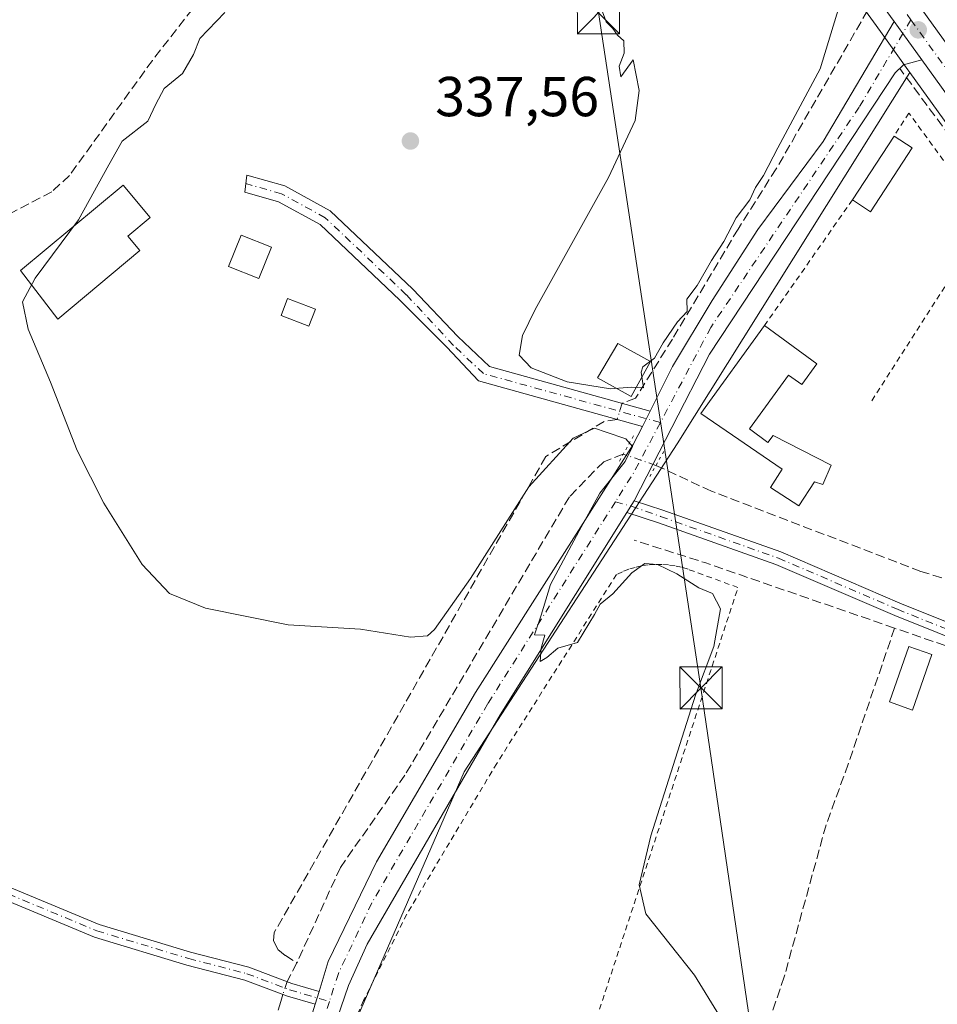
# Model space of a CAD drawing. Units: metres. Extents: x 614994 to 618478, y 4685415 to 4687795.
# Drawn here: x 617006 to 617170, y 4686621 to 4686796 of the extents above; entities that cross this region are included whole.
import ezdxf

# ---------------------------------------------------------------- set-up
doc = ezdxf.new("R2010")
doc.units = ezdxf.units.M
doc.header["$MEASUREMENT"] = 0
for name, pattern in [('DGN Style 2', [1.6480167562047852, 0.988810053722871, -0.6592067024819142]), ('DGN Style 3', [2.307223458686699, 1.648016756204785, -0.6592067024819142]), ('DGN Style 4', [2.6384748266838614, 1.318413404963828, -0.6592067024819142, 0.001648016756204785, -0.6592067024819142]), ('DGN Style 5', [1.1536117293433497, 0.4944050268614355, -0.6592067024819142])]:
    doc.linetypes.add(name, pattern=pattern)
for name, color, linetype, lineweight in [('Alambrada', 7, 'DGN Style 2', 0), ('Camino Cxs', 7, 'Continuous', 0), ('Camino eje', 30, 'DGN Style 4', 13), ('Carretera de calzada única Cxs', 7, 'Continuous', 13), ('Carretera de calzada única eje', 7, 'DGN Style 4', 0), ('Corriente artificial lineal', 4, 'DGN Style 3', 13), ('Corriente artificial lineal oculto', 135, 'DGN Style 4', 13), ('Cultivos herbáceos CxS', 92, 'Continuous', 0), ('Curva de nivel normal', 30, 'Continuous', 0), ('Edificación ligera', 1, 'Continuous', 0), ('Edificación ligera Cxs', 1, 'Continuous', 0), ('Estanque', 5, 'Continuous', 0), ('Estanque Cxs', 5, 'Continuous', 0), ('Huerta CxS', 92, 'Continuous', 0), ('Núcleo urbano CxS', 7, 'Continuous', 0), ('Pista no pavimentada Cxs', 111, 'Continuous', 0), ('Pista no pavimentada eje', 91, 'DGN Style 4', 0), ('Prado CxS', 92, 'Continuous', 0), ('Puente lineal', 2, 'DGN Style 5', 0), ('Punto de cota en terreno', 7, 'Continuous', 0), ('Rótulo de punto de cota en terreno', 7, 'Continuous', 0), ('Tendido', 6, 'Continuous', 0), ('Torre de tendido puntual', 7, 'Continuous', 0)]:
    doc.layers.add(name, color=color, linetype=linetype, lineweight=lineweight)
doc.styles.add('Style-Arial', font='txt')

# ---------------------------------------------------------------- blocks, each defined once
blk = doc.blocks.new('*U7')
at = {"layer": 'Núcleo urbano CxS', "color": 7, "linetype": 'Continuous', "lineweight": 0}
blk.add_polyline3d([(617196.1183000002, 4686743.3212, 335.8169999999955), (617164.8321000002, 4686786.7817, 335.5877999999939), (617164.4748999998, 4686787.278100001, 335.5917000000045), (617159.5849000001, 4686794.0779, 335.4753000000055), (617154.9056000002, 4686800.577299999, 335.2609999999986), (617154.8492999999, 4686800.6579, 335.2583000000013), (617132.5573000005, 4686833.861099999, 335.0102999999945), (617071.2352999998, 4686921.0955, 334.5485999999946), (617022.8531, 4686989.9988, 335.5117000000027)], dxfattribs=at)
blk = doc.blocks.new('*U14')
at = {"layer": 'Cultivos herbáceos CxS', "color": 92, "linetype": 'Continuous', "lineweight": 0}
blk.add_polyline3d([(617022.8531, 4686989.9988, 335.5117000000027), (617071.2352999998, 4686921.0955, 334.5485999999946), (617132.5573000005, 4686833.861099999, 335.0102999999945), (617154.8492999999, 4686800.6579, 335.2583000000013), (617154.9056000002, 4686800.577299999, 335.2609999999986), (617159.5849000001, 4686794.0779, 335.4753000000055), (617164.4748999998, 4686787.278100001, 335.5917000000045), (617164.8321000002, 4686786.7817, 335.5877999999939), (617123.4435000002, 4686720.685900001, 335.4315999999963), (617085.5581, 4686662.313899999, 334.885500000004), (617060.6353000002, 4686605.0043, 334.5930999999982), (616993.9858999997, 4686619.3433, 333.4456000000064), (616870.0436000006, 4686646.008500001, 333.5106999999989), (616862.1059999998, 4686792.852600001, 331.4265000000014), (616845.6496000001, 4686799.7521, 332.0660000000062), (616726.1801000005, 4686939.220100001, 331.4421000000002), (616726.2401000002, 4686939.2301, 331.4429999999993), (616728.1503, 4686940.0219, 331.4168000000063), (616727.8239000002, 4686940.472300001, 331.4205999999977), (616727.4441000001, 4686940.9564, 331.4256000000024), (616720.3512000004, 4686949.996099999, 331.1255999999994), (616712.0701000001, 4686960.550100001, 331.2314000000042)], dxfattribs=at)
blk = doc.blocks.new('5PATER')
at = {"layer": 'Prado CxS', "linetype": 'Continuous', "lineweight": 0}
h = blk.add_hatch(color=51, dxfattribs=at)
edge = h.paths.add_edge_path()
edge.add_ellipse((0, 0), major_axis=(-0.1095731443231308, -0.1110710700762829), ratio=0.9994222409660322, start_angle=0, end_angle=360)
blk = doc.blocks.new('5TTEND')
at = {"layer": 'Torre de tendido puntual', "color": 7, "linetype": 'Continuous', "lineweight": 0}
for p, q in [((-0.375, 0.3754), (0.375, -0.3746)), ((0.3720000000000001, 0.3784000000000001), (-0.3720000000000001, -0.3776))]:
    blk.add_line(p, q, dxfattribs=at)
at = {"layer": 'Torre de tendido puntual', "color": 7, "linetype": 'Continuous', "lineweight": 0, "flags": 128}
blk.add_lwpolyline([(-0.375, -0.3746), (0.375, -0.3746), (0.375, 0.3754), (-0.375, 0.3754), (-0.3720000000000001, -0.3776)], dxfattribs=at)

msp = doc.modelspace()

# ---------------------------------------------------------------- linework, layer by layer
at = {"layer": 'Alambrada', "color": 7, "linetype": 'DGN Style 2', "lineweight": 0, "extrusion": (0.008399464950082015, 0.01201918322130563, 0.9998924883322433), "elevation": 61851.16032915047, "flags": 128}
msp.add_lwpolyline([(617130.0107544435, 4686359.229417735), (617114.3679428524, 4686336.847801042)], dxfattribs=at)
at = {"layer": 'Alambrada', "color": 7, "linetype": 'DGN Style 2', "lineweight": 0}
for points in [[(617158.0800999999, 4686728.380100001, 335.9281999999948), (617178.5701000001, 4686760.4901, 336.6379000000015), (617164.6700999998, 4686779.550100001, 336.4174999999959), (617162.0201000003, 4686775.470100001, 336.4337999999989)], [(617099.3501000004, 4686588.7501, 336.0461000000068), (617134.2500999998, 4686695.130100001, 335.332699999999), (617125.3601000002, 4686698.380100001, 335.2209000000003), (617124.2200999996, 4686698.7301, 335.2262000000046), (617123.0500999996, 4686698.9901, 335.2351999999955), (617121.8701, 4686699.1601, 335.270399999994), (617120.6801000005, 4686699.2501, 335.3255000000063), (617119.4801000003, 4686699.2501, 335.3776000000071), (617118.2901, 4686699.1601, 335.4254999999976), (617117.1101000002, 4686698.9901, 335.4750000000058), (617115.9501, 4686698.720100001, 335.5399999999936), (617114.8101000005, 4686698.380100001, 335.6195000000007), (617113.6901000004, 4686697.950099999, 335.7195999999968), (617112.6101000002, 4686697.4301, 335.8263000000007), (617091.3400999998, 4686663.840100001, 334.9630000000034), (617075.3300999999, 4686636.9901, 334.8135000000038), (617067.6401000004, 4686621.610099999, 335.5782000000036), (617063.3201000001, 4686612.030099999, 335.0503999999929)]]:
    msp.add_polyline3d(points, dxfattribs=at)
at = {"layer": 'Camino Cxs', "color": 7, "linetype": 'Continuous', "lineweight": 0, "extrusion": (-0.0064757828967584, -0.01280520982000124, 0.9998970401183014), "elevation": -63675.53301205156, "flags": 128}
msp.add_lwpolyline([(617107.8599677724, 4686295.391181801), (617106.4792124134, 4686292.661157967)], dxfattribs=at)
at = {"layer": 'Camino Cxs', "color": 7, "linetype": 'Continuous', "lineweight": 0, "extrusion": (-0.02737847124340342, -0.04366724523077349, 0.9986709122660626), "elevation": -221216.427076857, "flags": 128}
msp.add_lwpolyline([(-1966754.157062454, 4292902.041793325), (-1966754.157062454, 4292904.519463119)], dxfattribs=at)
at = {"layer": 'Camino Cxs', "color": 7, "linetype": 'Continuous', "lineweight": 0, "extrusion": (0.0003421741596457708, 0.001115273899494066, 0.9999993195402552), "elevation": 5772.752655049379, "flags": 128}
msp.add_lwpolyline([(617059.5656360347, 4686619.731393409), (617058.861635117, 4686617.436791983)], dxfattribs=at)
at = {"layer": 'Camino Cxs', "color": 7, "linetype": 'Continuous', "lineweight": 0}
for points in [[(617118.6300999997, 4686726.540100001, 335.3445000000065), (617117.2495999997, 4686723.8103, 335.3006000000024), (617088.0713000001, 4686731.882099999, 335.7268999999943), (617082.4697000004, 4686737.900900001, 335.8932999999961), (617074.1101000002, 4686746.2601, 336.1855999999971), (617059.9301000005, 4686759.720100001, 336.8524000000034), (617052.5000999998, 4686763.790100001, 336.7860999999975), (617046.5201000003, 4686765.5001, 336.8187000000034), (617046.8501000004, 4686768.530099999, 337.1388000000007), (617053.6402000004, 4686766.590100001, 337.9796999999962), (617061.7200999996, 4686762.170100001, 337.9956999999995), (617076.3901000004, 4686748.220100001, 336.852899999998), (617084.4382999997, 4686739.795299999, 336.2286000000022), (617090.0362999998, 4686734.451900001, 335.5356999999931)], [(617218.4782999996, 4686670.026500001, 336.300900000002), (617216.4249, 4686668.132900001, 336.3359000000055), (617213.6633000001, 4686668.953500001, 336.4541000000027), (617202.7883000001, 4686672.7917, 336.5764000000054), (617184.7732999995, 4686681.057499999, 336.2507000000041), (617162.1382999998, 4686690.153700001, 335.7381000000024), (617140.9949000003, 4686699.245300001, 335.4064000000071), (617120.0916999998, 4686706.635500001, 335.5100999999996), (617114.4945, 4686708.455900001, 335.3175000000047), (617115.8088999996, 4686710.552300001, 335.445200000002), (617120.8629000002, 4686708.908299999, 335.6931000000041), (617141.8699000003, 4686701.481699999, 335.5222000000067), (617163.0598999998, 4686692.369899999, 335.7403999999952), (617185.7216999996, 4686683.262900001, 336.2406000000047), (617203.6898999996, 4686675.0185, 336.4204000000027), (617214.4049000005, 4686671.2367, 336.2094999999972)], [(617059.7163000006, 4686623.254899999, 334.7424000000028), (617059.0122999996, 4686620.960300001, 334.7452000000048), (617054.0950999996, 4686622.4147, 334.6598999999987), (617046.4929000001, 4686625.265500001, 334.4483999999939), (617036.2127, 4686627.954299999, 334.3806999999942), (617019.7812999999, 4686632.899700001, 334.2565000000032), (617001.3888999998, 4686640.576500001, 333.9655000000057), (616983.1568999998, 4686651.4517, 333.6227999999974), (616970.7182999998, 4686661.019900001, 333.3107000000018), (616972.1816999996, 4686662.9221, 333.2630000000063), (616984.5081000002, 4686653.440300001, 333.4716000000044), (617002.4713000003, 4686642.725299999, 333.9088999999949), (617020.5915000001, 4686635.1621, 334.2078000000038), (617036.8624999998, 4686630.265100001, 334.3693000000058), (617047.2198999999, 4686627.556299999, 334.4716000000044), (617054.8576999997, 4686624.6919, 334.7394000000059)]]:
    msp.add_polyline3d(points, close=True, dxfattribs=at)
for points in [[(617117.2495999997, 4686723.8103, 335.3006000000024), (617088.0713000001, 4686731.882099999, 335.7268999999943), (617082.4697000004, 4686737.900900001, 335.8932999999961), (617074.1101000002, 4686746.2601, 336.1855999999971), (617059.9301000005, 4686759.720100001, 336.8524000000034), (617052.5000999998, 4686763.790100001, 336.7860999999975), (617046.5201000003, 4686765.5001, 336.8187000000034), (617046.8501000004, 4686768.530099999, 337.1388000000007), (617053.6402000004, 4686766.590100001, 337.9796999999962), (617061.7200999996, 4686762.170100001, 337.9956999999995), (617076.3901000004, 4686748.220100001, 336.852899999998), (617084.4382999997, 4686739.795299999, 336.2286000000022), (617090.0362999998, 4686734.451900001, 335.5356999999931), (617118.6300999997, 4686726.540100001, 335.3445000000065)], [(617115.8088999996, 4686710.552300001, 335.445200000002), (617120.8629000002, 4686708.908299999, 335.6931000000041), (617141.8699000003, 4686701.481699999, 335.5222000000067), (617163.0598999998, 4686692.369899999, 335.7403999999952), (617185.7216999996, 4686683.262900001, 336.2406000000047), (617203.6898999996, 4686675.0185, 336.4204000000027), (617214.4049000005, 4686671.2367, 336.2094999999972), (617218.4782999996, 4686670.026500001, 336.300900000002)], [(617216.4249, 4686668.132900001, 336.3359000000055), (617213.6633000001, 4686668.953500001, 336.4541000000027), (617202.7883000001, 4686672.7917, 336.5764000000054), (617184.7732999995, 4686681.057499999, 336.2507000000041), (617162.1382999998, 4686690.153700001, 335.7381000000024), (617140.9949000003, 4686699.245300001, 335.4064000000071), (617120.0916999998, 4686706.635500001, 335.5100999999996), (617114.4945, 4686708.455900001, 335.3175000000047)], [(617059.0122999996, 4686620.960300001, 334.7452000000048), (617054.0950999996, 4686622.4147, 334.6598999999987), (617046.4929000001, 4686625.265500001, 334.4483999999939), (617036.2127, 4686627.954299999, 334.3806999999942), (617019.7812999999, 4686632.899700001, 334.2565000000032), (617001.3888999998, 4686640.576500001, 333.9655000000057), (616983.1568999998, 4686651.4517, 333.6227999999974), (616970.7182999998, 4686661.019900001, 333.3107000000018), (616972.1816999996, 4686662.9221, 333.2630000000063), (616984.5081000002, 4686653.440300001, 333.4716000000044), (617002.4713000003, 4686642.725299999, 333.9088999999949), (617020.5915000001, 4686635.1621, 334.2078000000038), (617036.8624999998, 4686630.265100001, 334.3693000000058), (617047.2198999999, 4686627.556299999, 334.4716000000044), (617054.8576999997, 4686624.6919, 334.7394000000059), (617059.7163000006, 4686623.254899999, 334.7424000000028)]]:
    msp.add_polyline3d(points, dxfattribs=at)
at = {"layer": 'Camino eje', "color": 30, "linetype": 'DGN Style 4', "lineweight": 13}
for points in [[(617120.4389000004, 4686724.483700001, 335.4907999999996), (617088.9713000003, 4686733.189900001, 335.5908999999957), (617083.6445000004, 4686738.207900001, 335.9323000000004), (617075.2500999998, 4686747.2401, 336.3319000000047), (617060.8251, 4686760.9451, 337.3424999999988), (617053.0701000001, 4686765.190099999, 337.2823000000063), (617046.6851000005, 4686767.015100001, 336.7832999999956)], [(617112.4392999997, 4686710.386299999, 335.3635999999969), (617115.2204999998, 4686709.6139, 335.3874999999971), (617120.4773000004, 4686707.7719, 335.5651999999973), (617141.4323000005, 4686700.363500001, 335.4591999999975), (617162.5991000002, 4686691.2619, 335.7357000000048), (617185.2474999996, 4686682.1601, 336.1912000000011), (617203.2390999999, 4686673.905099999, 336.4891999999964), (617214.0340999998, 4686670.095100001, 336.3206000000064), (617219.0151000004, 4686668.6151, 336.3098000000027)], [(616971.4501, 4686661.970899999, 333.272299999997), (616983.8324999996, 4686652.445900001, 333.4581999999937), (617001.9301000005, 4686641.650900001, 333.9239999999991), (617020.1863000002, 4686634.030900001, 334.2314000000042), (617036.5377000002, 4686629.1097, 334.3735000000015), (617046.8564999999, 4686626.410900001, 334.4569999999949), (617054.4765, 4686623.553300001, 334.6953000000067), (617061.5544999996, 4686621.459899999, 334.763300000006)]]:
    msp.add_polyline3d(points, dxfattribs=at)
at = {"layer": 'Carretera de calzada única Cxs', "color": 7, "linetype": 'Continuous', "lineweight": 13, "extrusion": (0.6272039509882504, 0.4567049349604144, 0.6309007895442296), "elevation": 2527785.031120358, "flags": 128}
msp.add_lwpolyline([(3425493.214046082, -2055059.940842954), (3425431.492970236, -2055059.388812872), (3425343.517737144, -2055055.921450445)], dxfattribs=at)
at = {"layer": 'Carretera de calzada única Cxs', "color": 7, "linetype": 'Continuous', "lineweight": 13, "extrusion": (-0.5254818829936034, -0.3732316142738434, 0.7645697827877046), "elevation": -2073311.282671198, "flags": 128}
msp.add_lwpolyline([(-3463668.952869995, 2459931.808850818), (-3463674.742613056, 2459931.721967279), (-3463677.367879512, 2459931.717157654)], dxfattribs=at)
at = {"layer": 'Carretera de calzada única Cxs', "color": 7, "linetype": 'Continuous', "lineweight": 13, "extrusion": (0.05660536545190924, 0.04828247584132291, 0.9972284768941809), "elevation": 261559.4602792828, "flags": 128}
msp.add_lwpolyline([(3165150.419261321, -3501312.330215615), (3165254.538558872, -3501323.136662473), (3165308.515410009, -3501327.668918543)], dxfattribs=at)
at = {"layer": 'Carretera de calzada única Cxs', "color": 7, "linetype": 'Continuous', "lineweight": 13}
for points in [[(617162.0500999996, 4686795.870100001, 335.5899000000064), (617157.3400999998, 4686802.3301, 335.4567999999999), (617135.0301000001, 4686835.5601, 335.1269000000029), (617073.6901000004, 4686922.8201, 334.7578999999969), (617025.1259000005, 4686991.5737, 335.5803000000014), (617023.4001000002, 4686994.0351, 335.6512999999977), (617006.6401000004, 4687018.3201, 335.5296999999992), (616892.9101, 4687179.880100001, 333.3905999999988), (616814.6101000002, 4687291.5601, 331.9229999999953), (616792.6801000005, 4687322.3101, 331.8335999999982), (616675.0800999999, 4687489.5801, 328.7982000000048), (616639.3208999997, 4687541.046900001, 328.1423999999971)], [(617010.9501, 4687021.350099999, 335.9906000000047), (617078.0000999998, 4686925.850099999, 335.0559000000067), (617139.3800999997, 4686838.550100001, 335.2041000000027), (617161.6700999998, 4686805.340100001, 335.483699999997), (617164.9401000004, 4686800.8201, 335.5334000000003), (617165.8822999997, 4686799.500700001, 335.5412000000069), (617166.8300999999, 4686798.190099999, 335.5429000000004), (617202.8800999997, 4686748.090100001, 335.9712)], [(617198.5701000001, 4686745.050100001, 335.9861999999994), (617166.9801000003, 4686789.050100001, 335.6490000000049), (617163.5733000003, 4686793.731899999, 335.5929999999935), (617162.0500999996, 4686795.870100001, 335.5899000000064), (617157.3400999998, 4686802.3301, 335.4567999999999), (617135.0301000001, 4686835.5601, 335.1269000000029), (617073.6901000004, 4686922.8201, 334.7578999999969), (617025.1259000005, 4686991.5737, 335.5803000000014)]]:
    msp.add_polyline3d(points, dxfattribs=at)
at = {"layer": 'Carretera de calzada única eje', "color": 7, "linetype": 'DGN Style 4', "lineweight": 0, "extrusion": (-0.001337784035227309, 0.001857898985835174, 0.9999973792691828), "elevation": 8217.530045519956, "flags": 128}
msp.add_lwpolyline([(617164.2537570626, 4686789.905470323), (617164.9173599475, 4686788.983868731)], dxfattribs=at)
at = {"layer": 'Carretera de calzada única eje', "color": 7, "linetype": 'DGN Style 4', "lineweight": 0}
msp.add_polyline3d([(617165.0207000002, 4686796.1623, 335.5706000000064), (617180.1201, 4686775.190099999, 335.7670000000071), (617200.7200999996, 4686746.5701, 335.9535000000033), (617232.5601000005, 4686700.4801, 336.1821999999956), (617251.4935, 4686673.076300001, 336.9128000000055)], dxfattribs=at)
at = {"layer": 'Corriente artificial lineal', "color": 4, "linetype": 'DGN Style 3', "lineweight": 13, "extrusion": (0.07700728960095043, 0.2446216075113211, 0.9665558165397861), "elevation": 1194315.39979653, "flags": 128}
msp.add_lwpolyline([(818610.8740587923, -4499935.516859674), (818646.5774865337, -4499936.529897612), (818659.7434320806, -4499936.558752426)], dxfattribs=at)
at = {"layer": 'Corriente artificial lineal', "color": 4, "linetype": 'DGN Style 3', "lineweight": 13}
for points in [[(617108.0500999996, 4686868.800100001, 334.7112999999954), (617068.4001000002, 4686838.110099999, 334.4394000000029), (617030.0701000001, 4686788.940099999, 334.146900000007), (617015.3300999999, 4686768.450099999, 334.3613000000041), (617012.1601, 4686765.530099999, 334.4042999999947), (616993.7901, 4686755.920100001, 334.2700999999943), (616972.4501, 4686745.960100001, 333.5629999999946), (616894.3701, 4686705.0601, 332.7666999999929), (616882.9200999998, 4686700.090100001, 332.8505000000005), (616872.1101000002, 4686698.720100001, 332.2219000000041)], [(617157.3101000005, 4686797.8201, 335.3289999999979), (617141.0601000005, 4686769.6601, 335.0966999999946), (617134.2631000001, 4686758.9244, 335.0798000000068), (617122.5947000004, 4686739.333500001, 335.1166999999987), (617116.0066000001, 4686728.816199999, 335.2065000000002), (617113.6546, 4686727.9168, 335.2179999999935)], [(617245.3131999997, 4686669.865599999, 336.2988000000041), (617242.0999999996, 4686675.960000001, 336.1143000000012), (617216.4600000001, 4686711.220000001, 335.7932000000001), (617191.1900000004, 4686749.359999999, 335.7073999999994), (617163.04, 4686787.49, 335.5978999999934)], [(617112.7470000006, 4686725.0559, 335.2075000000041), (617110.4600000001, 4686724.67, 335.2495000000054), (617100.0599999996, 4686718.439999999, 335.8466999999946), (617051.7564000003, 4686633.730599999, 334.2792999999947), (617051.5910999998, 4686632.2423, 334.3046000000031), (617052.4178999999, 4686630.721000001, 334.3340999999928), (617053.7407999998, 4686629.6295, 334.3842000000004), (617055.7680000003, 4686628.3202, 334.4511999999959)], [(617113.8245000001, 4686718.857899999, 334.929099999994), (617110.3601000002, 4686717.520099999, 334.850099999996), (617104.2500999998, 4686711.2401, 335.1971999999951), (617074.9901000002, 4686661.710100001, 334.789300000004), (617063.5201000003, 4686645.3301, 334.5841999999975), (617055.7680000003, 4686628.3202, 334.4511999999959), (617054.0493000001, 4686624.995100001, 334.465400000001)], [(617245.3131999997, 4686669.865599999, 336.2988000000041), (617243.5500999996, 4686670.470100001, 336.2823999999964), (617222.0601000005, 4686677.840100001, 335.9663), (617185.9301000005, 4686692.130100001, 335.5553000000073), (617166.8000999996, 4686697.9901, 335.3948999999994), (617129.5201000003, 4686712.270099999, 335.5935999999929), (617119.6645000001, 4686716.868000001, 335.3041999999987)], [(617162.1018000003, 4686687.905200001, 335.5106999999989), (617153.8701, 4686663.720100001, 335.4434999999939), (617149.9200999998, 4686652.880100001, 335.4446000000025), (617142.4901000002, 4686625.870100001, 335.2366000000038), (617137.1700999998, 4686610.2301, 335.100099999996), (617136.1886999998, 4686606.990599999, 335.0819999999949)], [(617215.7026000004, 4686667.4058, 336.1116000000038), (617214.7100000001, 4686667.77, 336.0862999999954), (617175.5, 4686683.279999999, 335.570200000002), (617162.1018000003, 4686687.905200001, 335.5106999999989)], [(617053.2912999997, 4686622.7161, 334.4881000000024), (617052.9101, 4686621.476299999, 334.4882999999973), (617049.2701000003, 4686609.4801, 334.1915000000009), (617048.5100999996, 4686604.9301, 333.792300000001)]]:
    msp.add_polyline3d(points, dxfattribs=at)
at = {"layer": 'Corriente artificial lineal oculto', "color": 135, "linetype": 'DGN Style 4', "lineweight": 13, "extrusion": (-0.001057862671795219, -0.003334551916404781, 0.9999938808263201), "elevation": -15945.74310734686, "flags": 128}
msp.add_lwpolyline([(617113.6639148968, 4686700.801231462), (617112.7563042975, 4686697.940315556)], dxfattribs=at)
at = {"layer": 'Corriente artificial lineal oculto', "color": 135, "linetype": 'DGN Style 4', "lineweight": 13, "extrusion": (-0.07560623824686019, -0.03403791114421579, 0.9965566302740138), "elevation": -205849.9991027808, "flags": 128}
msp.add_lwpolyline([(-4020260.760904942, 2478160.80708028), (-4020260.764626105, 2478160.80390789), (-4020264.972523417, 2478156.289195737), (-4020264.97281623, 2478156.283165459)], dxfattribs=at)
at = {"layer": 'Corriente artificial lineal oculto', "color": 135, "linetype": 'DGN Style 4', "lineweight": 13, "extrusion": (0.002982771063878415, 0.008967988460994149, 0.9999553381325308), "elevation": 44204.58030231524, "flags": 128}
msp.add_lwpolyline([(617050.3064580285, 4686417.024839025), (617049.5483936886, 4686414.745747375)], dxfattribs=at)
at = {"layer": 'Cultivos herbáceos CxS', "color": 92, "linetype": 'Continuous', "lineweight": 0}
for points in [[(616742.9979999998, 4687387.760399999, 330.4023000000016), (616790.2317000004, 4687320.576500001, 331.3907000000036), (616812.1606000002, 4687289.8281, 331.4327999999951), (616890.4554000003, 4687178.1556, 333.4130000000005), (617004.1858999999, 4687016.594699999, 335.1778999999952), (617021.1332, 4686992.458699999, 335.5377000000008), (617022.8531, 4686989.9988, 335.5117000000027), (617071.2352999998, 4686921.0955, 334.5485999999946), (617132.5573000005, 4686833.861099999, 335.0102999999945), (617154.8492999999, 4686800.6579, 335.2583000000013), (617154.9056000002, 4686800.577299999, 335.2609999999986), (617159.5849000001, 4686794.0779, 335.4753000000055), (617164.4748999998, 4686787.278100001, 335.5917000000045), (617164.8321000002, 4686786.7817, 335.5877999999939)], [(617164.8321000002, 4686786.7817, 335.5877999999939), (617123.4435000002, 4686720.685900001, 335.4315999999963), (617085.5581, 4686662.313899999, 334.885500000004), (617060.6353000002, 4686605.0043, 334.5930999999982)]]:
    msp.add_polyline3d(points, dxfattribs=at)
at = {"layer": 'Curva de nivel normal', "color": 30, "linetype": 'Continuous', "lineweight": 0, "elevation": 335, "flags": 128}
for points in [[(617109.9400000004, 4686798.2401), (617110.8200000003, 4686795.780099999), (617112, 4686794.630100001), (617112.8099999996, 4686793.440099999), (617113.9500000002, 4686792.4301), (617114.0099999999, 4686790.220100001), (617113.0899999999, 4686787.9301), (617113.4000000004, 4686786.030099999), (617115.6299999999, 4686789.050100001), (617116.6900000004, 4686783.5701), (617115.9500000002, 4686778.2501), (617111.2199999997, 4686768.100099999), (617098.1600000003, 4686744.5801), (617095.9199999999, 4686740.0001), (617095.3200000003, 4686736.4801), (617097.4600000001, 4686734.220100001), (617103.8399999999, 4686731.720100001), (617111.5700000003, 4686730.5001), (617115.3300000001, 4686730.780099999), (617117.4500000002, 4686730.6601), (617117.0199999996, 4686733.450099999), (617117.3399999999, 4686734.4001), (617119.3799999999, 4686735.920100001), (617120.9600000001, 4686738.6601), (617123.5199999996, 4686742.4001), (617125.2199999997, 4686744.2401), (617125.1600000003, 4686746.460100001), (617126.9600000001, 4686748.9001), (617129.5599999996, 4686753.300100001), (617131.7400000002, 4686756.710100001), (617133.9000000004, 4686760.9001), (617136.3799999999, 4686764.130100001), (617137.3499999996, 4686766.3201), (617138.7999999998, 4686768.420100001), (617141.3399999999, 4686773.370100001), (617148.8700000001, 4686787.420100001), (617152.25, 4686798.550100001)], [(617130.9699999997, 4686618.9101), (617126.5099999999, 4686626.140100001), (617117.8700000001, 4686637.0701), (617116.6900000004, 4686642.2401), (617118.7199999997, 4686650.940099999), (617126.7000000002, 4686675.9901), (617129.9500000002, 4686684.6501), (617131.1299999999, 4686691.3301), (617129.7300000006, 4686694.0601), (617127.29, 4686695.0601), (617123.3799999999, 4686697.5601), (617119.9400000004, 4686699.220100001), (617117.6900000004, 4686699.4001), (617115.3600000005, 4686697.720100001), (617111.9800000006, 4686694.030099999), (617109.7300000006, 4686692.1601), (617108.7300000006, 4686690.3201), (617105.6900000004, 4686685.360099999), (617102.2300000006, 4686684.340100001), (617100.2699999996, 4686682.6601), (617099.04, 4686681.9901), (617099.25, 4686684.350099999), (617099.9000000004, 4686686.6501), (617098.0800000001, 4686686.720100001), (617099.2400000002, 4686690.200099999), (617100.8799999999, 4686695.6501), (617105.9900000002, 4686705.210100001), (617109.6799999997, 4686711.890100001), (617114.1900000004, 4686717.550100001), (617115.4800000006, 4686720.200099999), (617114.3099999996, 4686721.600099999), (617110.8200000003, 4686722.790100001), (617108.75, 4686723.470100001), (617104.9299999997, 4686721.720100001), (617097.0199999996, 4686713.030099999), (617086.6900000004, 4686696.7601), (617080.2800000003, 4686687.630100001), (617078.9900000002, 4686686.550100001), (617076.0099999999, 4686686.300100001), (617067.0700000003, 4686687.700099999), (617054.2000000002, 4686688.4901), (617039.5199999996, 4686691.470100001), (617033.1399999997, 4686694.090100001), (617028.25, 4686699.200099999), (617021.4199999999, 4686710.1601), (617016.7199999997, 4686719.5101), (617011.9500000002, 4686731.700099999), (617007.9699999997, 4686741.090100001), (617006.9800000006, 4686745.960100001), (617009.2000000002, 4686750.190099999), (617016.9400000004, 4686760.540100001), (617022.3300000001, 4686770.370100001), (617024.6699999999, 4686774.5601), (617029.29, 4686778.120100001), (617030.6799999997, 4686781.140100001), (617032.1799999997, 4686783.950099999), (617035.4400000004, 4686786.610099999), (617037.4000000004, 4686789.9901), (617038.54, 4686792.850099999), (617042.9900000002, 4686797.4301)]]:
    msp.add_lwpolyline(points, dxfattribs=at)
at = {"layer": 'Edificación ligera', "color": 1, "linetype": 'Continuous', "lineweight": 0}
for points in [[(617027.8649000004, 4686755.076199999, 337.3920999999973), (617013.2599, 4686742.905300001, 336.2214999999997), (617006.6357000005, 4686751.5316, 335.6573000000063), (617024.8842000002, 4686766.738700001, 335.8892000000051), (617029.6814000001, 4686760.982100001, 337.4829000000027), (617025.7049000004, 4686757.668199999, 337.0828000000038), (617027.8649000004, 4686755.076199999, 337.3920999999973)], [(617051.2577999998, 4686755.667400001, 337.7158999999957), (617049.0316000005, 4686750.102, 336.8543999999966), (617043.6304000001, 4686752.262499999, 337.4961999999941), (617045.8565999996, 4686757.8278, 338.4051000000036), (617051.2577999998, 4686755.667400001, 337.7158999999957)]]:
    msp.add_polyline3d(points, dxfattribs=at)
at = {"layer": 'Edificación ligera Cxs', "color": 1, "linetype": 'Continuous', "lineweight": 0, "extrusion": (-0.003327228437528178, -0.005096362046620621, 0.9999814781508777), "elevation": -25602.5160820653, "flags": 128}
msp.add_lwpolyline([(617152.3130446197, 4686694.504342113), (617159.7232781025, 4686705.854489512)], dxfattribs=at)
at = {"layer": 'Edificación ligera Cxs', "color": 1, "linetype": 'Continuous', "lineweight": 0, "extrusion": (0.04503787908093038, -0.02946922954937271, 0.9985505264921039), "elevation": -109984.0475920199, "flags": 128}
msp.add_lwpolyline([(4259748.768319699, 2046752.87209931), (4259748.7683197, 2046748.994528461)], dxfattribs=at)
at = {"layer": 'Edificación ligera Cxs', "color": 1, "linetype": 'Continuous', "lineweight": 0, "extrusion": (0.05032215962326947, -0.04442206141230233, 0.99774463702429), "elevation": -176803.5780606373, "flags": 128}
msp.add_lwpolyline([(3922055.874820607, 2633050.648221432), (3922042.46198472, 2633048.687672531), (3922041.907124047, 2633052.528322278)], dxfattribs=at)
at = {"layer": 'Edificación ligera Cxs', "color": 1, "linetype": 'Continuous', "lineweight": 0, "flags": 128}
for points, elevation in [([(617027.8649000004, 4686755.076199999), (617013.2599, 4686742.905300001), (617006.6357000005, 4686751.5316), (617024.8842000002, 4686766.738700001), (617029.6814000001, 4686760.982100001), (617025.7049000004, 4686757.668199999)], 337.4829000000026), ([(617148.3000999996, 4686734.960100001), (617145.5899999999, 4686731.230000001), (617143.2300000006, 4686732.939999999), (617136.2699999996, 4686723.369999999), (617139.5899999999, 4686720.960000001), (617140.5, 4686722.199999999), (617150.8201000001, 4686716.890100001), (617149.3400999998, 4686713.440099999), (617147.8601000002, 4686713.9301), (617145.0601000005, 4686709.6501), (617140.0100999996, 4686712.950099999), (617142.1401000004, 4686716.210100001), (617127.6201, 4686726.110099999), (617138.9700999996, 4686741.7401)], 337.835300000006)]:
    msp.add_lwpolyline(points, close=True, dxfattribs=dict(at, elevation=elevation))
at = {"layer": 'Edificación ligera Cxs', "color": 1, "linetype": 'Continuous', "lineweight": 0, "extrusion": (0.0100083906536031, -0.00727297841619503, 0.9999234650219399), "elevation": -27573.27769098853, "flags": 128}
msp.add_lwpolyline([(617104.6885068883, 4686665.155309645), (617114.0194678039, 4686658.37513032)], dxfattribs=at)
at = {"layer": 'Edificación ligera Cxs', "color": 1, "linetype": 'Continuous', "lineweight": 0}
for points in [[(617059.0701000001, 4686744.6801, 337.0529999999999), (617057.9101, 4686741.640100001, 337.1347999999998), (617052.9600999998, 4686743.530099999, 337.2314000000042), (617054.1201, 4686746.5801, 337.2859999999928), (617059.0701000001, 4686744.6801, 337.0529999999999)], [(617148.3000999996, 4686734.960100001, 336.6089999999967), (617145.5899999999, 4686731.230000001, 336.8573000000033), (617143.2300000006, 4686732.939999999, 337.4933000000019), (617136.2699999996, 4686723.369999999, 337.4833000000072), (617139.5899999999, 4686720.960000001, 337.2036999999983), (617140.5, 4686722.199999999, 336.9373000000051), (617150.8201000001, 4686716.890100001, 336.5420000000013), (617149.3400999998, 4686713.440099999, 336.8208000000013), (617147.8601000002, 4686713.9301, 337.3024000000005), (617145.0601000005, 4686709.6501, 337.1094000000012), (617140.0100999996, 4686712.950099999, 337.2228000000032), (617142.1401000004, 4686716.210100001, 337.8353000000061), (617127.6201, 4686726.110099999, 337.0163999999932), (617138.9700999996, 4686741.7401, 336.7516999999934)], [(617168.7600999996, 4686683.190099999, 336.7100000000065), (617165.3101000005, 4686673.3201, 336.7228000000032), (617161.1801000005, 4686674.7601, 336.834799999997), (617164.6401000004, 4686684.640100001, 336.5924999999988), (617168.7600999996, 4686683.190099999, 336.7100000000065)]]:
    msp.add_polyline3d(points, dxfattribs=at)
for points in [[(617165.2600999996, 4686773.350099999, 336.4337999999989), (617157.8501000004, 4686762.0001, 336.4337999999989), (617154.6101000002, 4686764.120100001, 336.4337999999989), (617162.0201000003, 4686775.470100001, 336.4337999999989)], [(617051.2577999998, 4686755.667400001, 338.4051000000036), (617049.0316000005, 4686750.102, 338.4051000000036), (617043.6304000001, 4686752.262499999, 338.4051000000036), (617045.8565999996, 4686757.8278, 338.4051000000036)], [(617059.0701000001, 4686744.6801, 337.2859999999928), (617057.9101, 4686741.640100001, 337.2859999999928), (617052.9600999998, 4686743.530099999, 337.2859999999928), (617054.1201, 4686746.5801, 337.2859999999928)], [(617168.7600999996, 4686683.190099999, 336.834799999997), (617165.3101000005, 4686673.3201, 336.834799999997), (617161.1801000005, 4686674.7601, 336.834799999997), (617164.6401000004, 4686684.640100001, 336.834799999997)]]:
    msp.add_3dface(points, dxfattribs=at)
at = {"layer": 'Estanque', "color": 5, "linetype": 'Continuous', "lineweight": 0}
msp.add_polyline3d([(617118.7052999996, 4686735.364700001, 335.0963999999949), (617115.2525000004, 4686729.094000001, 335.1928000000044), (617109.2597000003, 4686732.467499999, 335.0182999999961), (617112.8712999999, 4686738.5397, 334.9415000000009), (617118.7052999996, 4686735.364700001, 335.0963999999949)], dxfattribs=at)
at = {"layer": 'Estanque Cxs', "color": 5, "linetype": 'Continuous', "lineweight": 0}
msp.add_3dface([(617118.7052999996, 4686735.364700001, 335.0963999999949), (617115.2525000004, 4686729.094000001, 335.1928000000044), (617109.2597000003, 4686732.467499999, 335.0182999999961), (617112.8712999999, 4686738.5397, 334.9415000000009)], dxfattribs=at)
at = {"layer": 'Huerta CxS', "color": 92, "linetype": 'Continuous', "lineweight": 0}
for points in [[(617175.7877000002, 4686476.385299999, 336.3046000000031), (617169.4962999999, 4686483.5755, 336.1683000000049), (617160.6634999998, 4686493.967499999, 336.0391999999993), (617160.7613000004, 4686494.740900001, 336.0454000000027), (617155.5831000004, 4686503.330700001, 335.9146999999939), (617144.4789000005, 4686521.746300001, 335.7272999999986), (617145.2770999996, 4686524.5985, 335.7877000000008), (617143.2291000001, 4686524.9287, 335.6925000000047), (617138.1661, 4686526.366900001, 335.6554999999935), (617133.9162999997, 4686527.0679, 335.0212999999931), (617113.6130999997, 4686568.7007, 334.6894000000029), (617097.4855000004, 4686585.6171, 334.7486000000063), (617078.9017000003, 4686596.779300001, 334.428700000004), (617060.6089000005, 4686604.943499999, 334.5929000000033), (617060.6353000002, 4686605.0043, 334.5930999999982), (617085.5581, 4686662.313899999, 334.885500000004), (617123.4435000002, 4686720.685900001, 335.4315999999963), (617164.8321000002, 4686786.7817, 335.5877999999939), (617196.1183000002, 4686743.3212, 335.8169999999955)], [(617164.8321000002, 4686786.7817, 335.5877999999939), (617123.4435000002, 4686720.685900001, 335.4315999999963), (617085.5581, 4686662.313899999, 334.885500000004), (617060.6353000002, 4686605.0043, 334.5930999999982)], [(617164.8321000002, 4686786.7817, 335.5877999999939), (617196.1183000002, 4686743.3212, 335.8169999999955), (617255.6303000003, 4686657.177100001, 336.7350000000006), (617257.4413000002, 4686654.545800001, 336.823000000004), (617259.7714999998, 4686651.181100001, 336.8699000000051), (617288.2892000005, 4686610.780099999, 337.7678000000014), (617288.3293000003, 4686610.7247, 337.7697000000044), (617310.9901000002, 4686580.127599999, 338.8646000000008), (617320.5175999999, 4686566.007300001, 339.8019000000059)]]:
    msp.add_polyline3d(points, dxfattribs=at)
at = {"layer": 'Núcleo urbano CxS', "color": 7, "linetype": 'Continuous', "lineweight": 0}
for points in [[(616742.9979999998, 4687387.760399999, 330.4023000000016), (616790.2317000004, 4687320.576500001, 331.3907000000036), (616812.1606000002, 4687289.8281, 331.4327999999951), (616890.4554000003, 4687178.1556, 333.4130000000005), (617004.1858999999, 4687016.594699999, 335.1778999999952), (617021.1332, 4686992.458699999, 335.5377000000008), (617022.8531, 4686989.9988, 335.5117000000027), (617071.2352999998, 4686921.0955, 334.5485999999946), (617132.5573000005, 4686833.861099999, 335.0102999999945), (617154.8492999999, 4686800.6579, 335.2583000000013), (617154.9056000002, 4686800.577299999, 335.2609999999986), (617159.5849000001, 4686794.0779, 335.4753000000055), (617164.4748999998, 4686787.278100001, 335.5917000000045), (617164.8321000002, 4686786.7817, 335.5877999999939)], [(617164.8321000002, 4686786.7817, 335.5877999999939), (617196.1183000002, 4686743.3212, 335.8169999999955), (617255.6303000003, 4686657.177100001, 336.7350000000006), (617257.4413000002, 4686654.545800001, 336.823000000004), (617259.7714999998, 4686651.181100001, 336.8699000000051), (617288.2892000005, 4686610.780099999, 337.7678000000014), (617288.3293000003, 4686610.7247, 337.7697000000044), (617310.9901000002, 4686580.127599999, 338.8646000000008), (617320.5175999999, 4686566.007300001, 339.8019000000059)]]:
    msp.add_polyline3d(points, dxfattribs=at)
at = {"layer": 'Pista no pavimentada Cxs', "color": 111, "linetype": 'Continuous', "lineweight": 0, "extrusion": (-0.5254818829936034, -0.3732316142738434, 0.7645697827877046), "elevation": -2073311.282671198, "flags": 128}
msp.add_lwpolyline([(-3463668.952869995, 2459931.808850818), (-3463674.742613056, 2459931.721967279), (-3463677.367879512, 2459931.717157654)], dxfattribs=at)
at = {"layer": 'Pista no pavimentada Cxs', "color": 111, "linetype": 'Continuous', "lineweight": 0, "extrusion": (-0.0064757828967584, -0.01280520982000124, 0.9998970401183014), "elevation": -63675.53301205156, "flags": 128}
msp.add_lwpolyline([(617107.8599677724, 4686295.391181801), (617106.4792124134, 4686292.661157967)], dxfattribs=at)
at = {"layer": 'Pista no pavimentada Cxs', "color": 111, "linetype": 'Continuous', "lineweight": 0, "extrusion": (-0.02737847124340342, -0.04366724523077349, 0.9986709122660626), "elevation": -221216.427076857, "flags": 128}
msp.add_lwpolyline([(-1966754.157062454, 4292902.041793325), (-1966754.157062454, 4292904.519463119)], dxfattribs=at)
at = {"layer": 'Pista no pavimentada Cxs', "color": 111, "linetype": 'Continuous', "lineweight": 0, "extrusion": (0.0003421741596457708, 0.001115273899494066, 0.9999993195402552), "elevation": 5772.752655049379, "flags": 128}
msp.add_lwpolyline([(617059.5656360347, 4686619.731393409), (617058.861635117, 4686617.436791983)], dxfattribs=at)
at = {"layer": 'Pista no pavimentada Cxs', "color": 111, "linetype": 'Continuous', "lineweight": 0, "extrusion": (0.6168212504242083, -0.1891962241614741, 0.7640263960022308), "elevation": -505820.1240436343, "flags": 128}
msp.add_lwpolyline([(4661509.231823644, 599509.6072714396), (4661512.321326949, 599509.7242921416), (4661535.375562172, 599509.721967227)], dxfattribs=at)
at = {"layer": 'Pista no pavimentada Cxs', "color": 111, "linetype": 'Continuous', "lineweight": 0}
for points in [[(617052.2500999998, 4686598.920100001, 334.7467000000034), (617059.0122999996, 4686620.960300001, 334.7452000000048), (617059.7163000006, 4686623.254899999, 334.7424000000028), (617061.3501000004, 4686628.5801, 334.8230999999942), (617069.9301000005, 4686646.340100001, 335.0100999999996), (617087.5301000001, 4686676.4301, 335.4707000000053), (617115.6101000002, 4686720.5701, 335.2651000000042), (617117.2495999997, 4686723.8103, 335.3006000000024), (617118.6300999997, 4686726.540100001, 335.3445000000065), (617122.6300999997, 4686734.440099999, 335.375), (617129.6501000002, 4686746.2301, 335.4228000000003), (617137.7701000003, 4686758.840100001, 335.3981000000058), (617149.4101, 4686774.520099999, 335.5121000000072), (617162.0500999996, 4686795.870100001, 335.5899000000064), (617163.5733000003, 4686793.731899999, 335.5929999999935), (617166.9801000003, 4686789.050100001, 335.6490000000049), (617163.7100999998, 4686788.130100001, 335.6677999999956), (617162.2401000002, 4686786.7401, 335.8003999999929), (617129.1901000004, 4686736.630100001, 336.366200000004), (617115.8088999996, 4686710.552300001, 335.445200000002), (617114.4945, 4686708.455900001, 335.3175000000047), (617091.9501, 4686672.5001, 335.0622000000003), (617068.2901, 4686631.640100001, 334.7516999999934), (617064.9600999998, 4686624.3201, 334.9667000000045), (617060.9101, 4686612.5801, 334.8426000000036)], [(617118.6300999997, 4686726.540100001, 335.3445000000065), (617122.6300999997, 4686734.440099999, 335.375), (617129.6501000002, 4686746.2301, 335.4228000000003), (617137.7701000003, 4686758.840100001, 335.3981000000058), (617149.4101, 4686774.520099999, 335.5121000000072), (617162.0500999996, 4686795.870100001, 335.5899000000064)], [(617166.9801000003, 4686789.050100001, 335.6490000000049), (617163.7100999998, 4686788.130100001, 335.6677999999956), (617162.2401000002, 4686786.7401, 335.8003999999929), (617129.1901000004, 4686736.630100001, 336.366200000004), (617115.8088999996, 4686710.552300001, 335.445200000002)], [(617059.7163000006, 4686623.254899999, 334.7424000000028), (617061.3501000004, 4686628.5801, 334.8230999999942), (617069.9301000005, 4686646.340100001, 335.0100999999996), (617087.5301000001, 4686676.4301, 335.4707000000053), (617115.6101000002, 4686720.5701, 335.2651000000042), (617117.2495999997, 4686723.8103, 335.3006000000024)], [(617114.4945, 4686708.455900001, 335.3175000000047), (617091.9501, 4686672.5001, 335.0622000000003), (617068.2901, 4686631.640100001, 334.7516999999934), (617064.9600999998, 4686624.3201, 334.9667000000045), (617060.9101, 4686612.5801, 334.8426000000036)]]:
    msp.add_polyline3d(points, dxfattribs=at)
at = {"layer": 'Pista no pavimentada eje', "color": 91, "linetype": 'DGN Style 4', "lineweight": 0, "extrusion": (0.07972790961670943, -0.05422267503098211, 0.9953408270239066), "elevation": -204591.0883738383, "flags": 128}
msp.add_lwpolyline([(4222449.40921456, 2115487.557977322), (4222439.382155436, 2115486.446164127), (4222433.253532281, 2115486.238736292)], dxfattribs=at)
at = {"layer": 'Pista no pavimentada eje', "color": 91, "linetype": 'DGN Style 4', "lineweight": 0, "extrusion": (-9.150469127460278e-05, -0.0002852667291146336, 0.9999999551248915), "elevation": -1058.637916528604, "flags": 128}
msp.add_lwpolyline([(617061.5825490515, 4686621.34859767), (617058.4219487809, 4686611.495397269)], dxfattribs=at)
at = {"layer": 'Pista no pavimentada eje', "color": 91, "linetype": 'DGN Style 4', "lineweight": 0}
for points in [[(617165.0207000002, 4686796.1623, 335.5706000000064), (617163.5733000003, 4686793.731899999, 335.5929999999935), (617162.1451000003, 4686791.3051, 335.6347999999998), (617155.8251, 4686780.630100001, 335.7942999999942), (617129.4200999998, 4686741.4301, 335.7949999999983), (617120.4389000004, 4686724.483700001, 335.4907999999996)], [(617112.4392999997, 4686710.386299999, 335.3635999999969), (617089.7401000002, 4686674.465100001, 335.1882999999943), (617069.1101000002, 4686638.9901, 334.8974000000017), (617063.1551000001, 4686626.450099999, 334.7608999999939), (617061.5544999996, 4686621.459899999, 334.763300000006)]]:
    msp.add_polyline3d(points, dxfattribs=at)
at = {"layer": 'Puente lineal', "color": 2, "linetype": 'DGN Style 5', "lineweight": 0, "extrusion": (-0.8725809956152534, 0.4875371207839344, 0.03016557555898151), "elevation": 1746477.732223649, "flags": 128}
msp.add_lwpolyline([(-4392410.336615602, -52372.08091705765), (-4392406.611714662, -52372.20037141949), (-4392405.201397612, -52372.28030779728)], dxfattribs=at)
at = {"layer": 'Puente lineal', "color": 2, "linetype": 'DGN Style 5', "lineweight": 0, "extrusion": (-0.8737494060611042, 0.4856866089162979, 0.02589388590487932), "elevation": 1737076.377312525, "flags": 128}
msp.add_lwpolyline([(-4396219.730170785, -44658.78674189796), (-4396216.892073115, -44658.83585836685), (-4396214.613435629, -44658.96510170251)], dxfattribs=at)
at = {"layer": 'Tendido', "color": 6, "linetype": 'Continuous', "lineweight": 0, "extrusion": (0.9713336310311638, 0.1465941641779753, 0.1871393284608453), "elevation": 1286539.328885586, "flags": 128}
msp.add_lwpolyline([(4542225.085219642, -244749.116498473), (4542103.537374249, -244749.7182290172), (4541918.198058879, -244745.4522638363)], dxfattribs=at)

# ---------------------------------------------------------------- block references
at = {"layer": 'Cultivos herbáceos CxS', "color": 92, "linetype": 'Continuous', "lineweight": 0}
msp.add_blockref('*U14', (0, 0), dxfattribs=at)
at = {"layer": 'Núcleo urbano CxS', "color": 7, "linetype": 'Continuous', "lineweight": 0}
msp.add_blockref('*U7', (0, 0), dxfattribs=at)
at = {"layer": 'Punto de cota en terreno', "color": 7, "linetype": 'Continuous', "lineweight": 0, "xscale": 10, "yscale": 10, "zscale": 10}
for p in [(617166.3200000003, 4686794.369999999, 335.5800000000018), (617075.9800000006, 4686774.59, 337.5599999999977)]:
    msp.add_blockref('5PATER', p, dxfattribs=at)
at = {"layer": 'Torre de tendido puntual', "color": 7, "linetype": 'Continuous', "lineweight": 0, "xscale": 10, "yscale": 10, "zscale": 10}
for p in [(617109.4199999999, 4686797.430000001, 336.8788999999961), (617127.6699999999, 4686677.26, 336.2878000000055)]:
    msp.add_blockref('5TTEND', p, dxfattribs=at)

# ---------------------------------------------------------------- texts
at = {"layer": 'Rótulo de punto de cota en terreno', "color": 7, "linetype": 'Continuous', "lineweight": 0, "style": 'Style-Arial'}
msp.add_text('337,56', height=7.000000000000002, dxfattribs=at).set_placement((617080.3897000002, 4686778.999700001))

doc.saveas('drawing.dxf')
